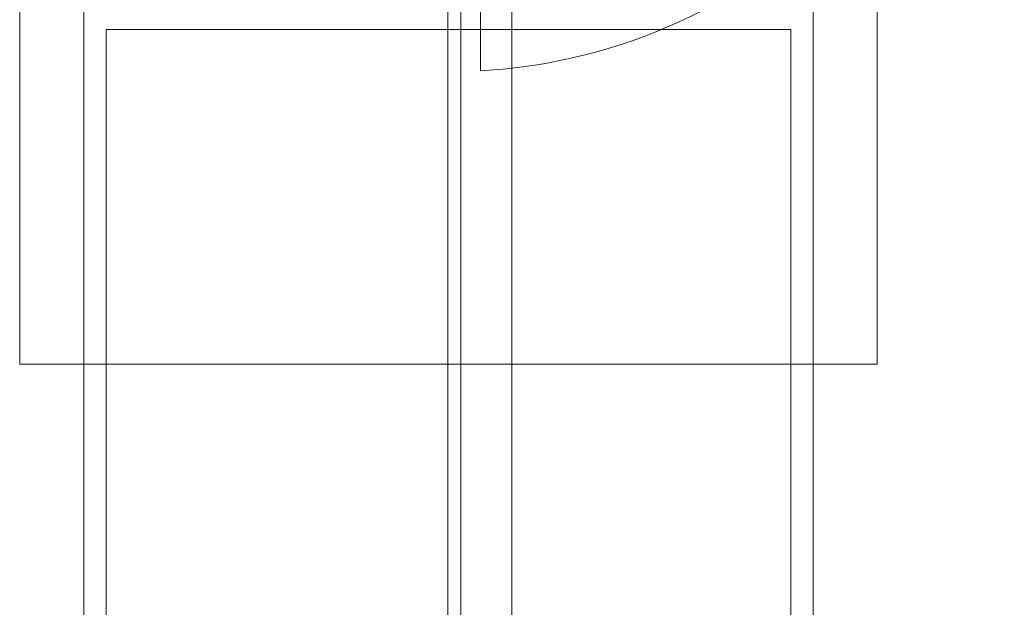
# Model space of a CAD drawing. Extents: x 42647 to 56647, y -12540 to -1540.
# Drawn here: x 51545 to 51699, y -5511 to -5420 of the extents above; entities that cross this region are included whole.
import ezdxf

# ---------------------------------------------------------------- set-up
doc = ezdxf.new("R2010")
doc.units = 0
doc.header["$MEASUREMENT"] = 0

msp = doc.modelspace()

# ---------------------------------------------------------------- linework, layer by layer
at = {"color": 0, "linetype": 'Continuous', "lineweight": 0}
for p, q in [((51555.08, -5473.44), (51555.08, -5346.69)), ((51669.08, -5473.44), (51669.08, -5346.69)), ((51545.08, -5473.44), (51545.08, -5382.84)), ((51679.08, -5473.44), (51679.08, -5382.84)), ((51617.08, -5427.63), (51617.08, -5397.56)), ((51611.99, -5405.5), (51611.99, -6435.88)), ((51613.99, -6433.5), (51613.99, -5407.88)), ((51621.99, -5409.72), (51621.99, -6431.68)), ((51665.58, -5421.19), (51558.58, -5421.19)), ((51558.58, -6420.19), (51558.58, -5421.19)), ((51665.58, -6420.19), (51665.58, -5421.19)), ((51545.08, -5473.44), (51679.08, -5473.44)), ((51555.08, -5833.69), (51555.08, -5473.44)), ((51669.08, -5833.69), (51669.08, -5473.44))]:
    msp.add_line(p, q, dxfattribs=at)
msp.add_arc((51612.08, -5340.78), 87, 273.2947, 356.7053, dxfattribs=at)

doc.saveas('drawing.dxf')
